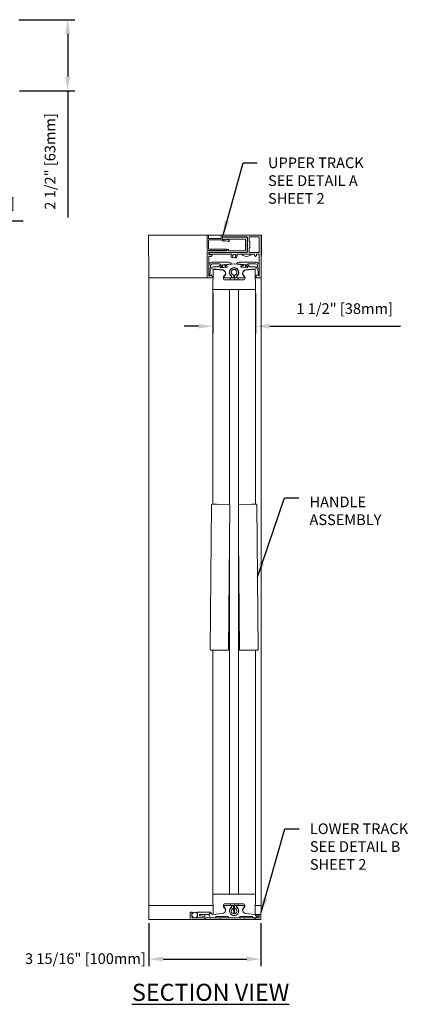
# Model space of a CAD drawing. Units: inches. Extents: x -176 to 88, y -26 to 92.
# Drawn here: x 36 to 50, y 55 to 90 of the extents above; entities that cross this region are included whole.
import ezdxf

# ---------------------------------------------------------------- set-up
doc = ezdxf.new("R2010")
doc.units = ezdxf.units.IN
doc.header["$MEASUREMENT"] = 0
doc.layers.add('DIMENSIONS', color=12, linetype='Continuous')
doc.layers.add('OUTLINE', color=3, linetype='Continuous')
doc.styles.get("Standard").update_dxf_attribs({"font": 'arial.ttf'})
doc.dimstyles.new('3-1', dxfattribs={"dimscale": 4, "dimtxt": 0.09375, "dimasz": 0.125, "dimexe": 0.0625, "dimexo": 0.03125, "dimgap": 0.09375, "dimtad": 1, "dimdec": 5, "dimzin": 0, "dimdsep": 46, "dimlunit": 4, "dimtxsty": 'Standard', "dimcen": 0.09375, "dimclrt": 2, "dimadec": 0, "dimazin": 0, "dimtfac": 1, "dimtdec": 5, "dimtofl": 0, "dimtmove": 0, "dimatfit": 3, "dimfxl": 1, "dimfrac": 2, "dimtolj": 1, "dimtzin": 0, "dimarcsym": 0})
pattern_1 = [(45, (-132.507, 5.3654), (-0.8838835, 0.8838835), [])]

# ---------------------------------------------------------------- blocks, each defined once
blk = doc.blocks.new('*D42')
at = {"layer": 'DEFPOINTS', "color": 0, "transparency": 16777216}
for p in [(30.822, 82.585), (28.474, 80.579), (30.822, 80.579)]:
    blk.add_point(p, dxfattribs=at)
at = {"layer": 'DIMENSIONS', "color": 0, "lineweight": -2, "transparency": 16777216}
for p, q in [((28.474, 80.704), (28.474, 82.835)), ((28.974, 82.585), (30.322, 82.585)), ((30.822, 80.704), (30.822, 82.835)), ((30.822, 82.585), (35.849, 82.585))]:
    blk.add_line(p, q, dxfattribs=at)
at = {"layer": 'DIMENSIONS', "color": 0, "transparency": 16777216}
for points in [[(28.974, 82.668), (28.974, 82.501), (28.474, 82.585)], [(30.322, 82.668), (30.322, 82.501), (30.822, 82.585)]]:
    blk.add_solid(points, dxfattribs=at)
at = {"layer": 'DIMENSIONS', "color": 2, "transparency": 16777216, "insert": (33.586, 83.202), "char_height": 0.375, "attachment_point": 5}
blk.add_mtext('\\A1;2 11/32" [60mm]', dxfattribs=at)
blk = doc.blocks.new('*D43')
at = {"layer": 'DEFPOINTS', "color": 0, "transparency": 16777216}
for p in [(40.259, 58.079), (44.188, 58.079), (44.188, 56.695)]:
    blk.add_point(p, dxfattribs=at)
at = {"layer": 'DIMENSIONS', "color": 0, "lineweight": -2, "transparency": 16777216}
for p, q in [((40.259, 57.954), (40.259, 56.445)), ((44.188, 57.954), (44.188, 56.445)), ((40.759, 56.695), (43.688, 56.695))]:
    blk.add_line(p, q, dxfattribs=at)
at = {"layer": 'DIMENSIONS', "color": 0, "transparency": 16777216}
for points in [[(40.759, 56.779), (40.759, 56.612), (40.259, 56.695)], [(43.688, 56.779), (43.688, 56.612), (44.188, 56.695)]]:
    blk.add_solid(points, dxfattribs=at)
at = {"layer": 'DIMENSIONS', "color": 2, "transparency": 16777216, "insert": (38.033, 56.709), "char_height": 0.375, "attachment_point": 5}
blk.add_mtext('\\A1;3 15/16" [100mm]', dxfattribs=at)
blk = doc.blocks.new('*D46')
at = {"layer": 'DEFPOINTS', "color": 0, "transparency": 16777216}
for p in [(35.569, 89.633), (35.593, 87.136), (37.412, 87.136)]:
    blk.add_point(p, dxfattribs=at)
at = {"layer": 'DIMENSIONS', "color": 0, "lineweight": -2, "transparency": 16777216}
for p, q in [((35.694, 89.633), (37.662, 89.633)), ((37.412, 89.133), (37.412, 87.636)), ((35.718, 87.136), (37.662, 87.136)), ((37.412, 87.136), (37.412, 82.692))]:
    blk.add_line(p, q, dxfattribs=at)
at = {"layer": 'DIMENSIONS', "color": 0, "transparency": 16777216}
for points in [[(37.328, 89.133), (37.495, 89.133), (37.412, 89.633)], [(37.328, 87.636), (37.495, 87.636), (37.412, 87.136)]]:
    blk.add_solid(points, dxfattribs=at)
at = {"layer": 'DIMENSIONS', "color": 2, "transparency": 16777216, "insert": (36.794, 84.664), "char_height": 0.375, "attachment_point": 5, "rotation": 90}
blk.add_mtext('\\A1;2 1/2" [63mm]', dxfattribs=at)
blk = doc.blocks.new('*D35')
at = {"layer": 'DEFPOINTS', "color": 0, "transparency": 16777216}
for p in [(42.499, 80.174), (43.995, 80.174), (43.995, 78.883)]:
    blk.add_point(p, dxfattribs=at)
at = {"layer": 'DIMENSIONS', "color": 0, "lineweight": -2, "transparency": 16777216}
for p, q in [((42.499, 80.049), (42.499, 78.633)), ((43.995, 80.049), (43.995, 78.633)), ((41.999, 78.883), (41.499, 78.883)), ((44.495, 78.883), (49.076, 78.883))]:
    blk.add_line(p, q, dxfattribs=at)
at = {"layer": 'DIMENSIONS', "color": 0, "transparency": 16777216}
for points in [[(41.999, 78.967), (41.999, 78.8), (42.499, 78.883)], [(44.495, 78.967), (44.495, 78.8), (43.995, 78.883)]]:
    blk.add_solid(points, dxfattribs=at)
at = {"layer": 'DIMENSIONS', "color": 2, "transparency": 16777216, "insert": (47.124, 79.501), "char_height": 0.375, "attachment_point": 5}
blk.add_mtext('\\A1;1 1/2" [38mm]', dxfattribs=at)

msp = doc.modelspace()

# ---------------------------------------------------------------- hatches: boundary and pattern name
at = {"layer": 'OUTLINE', "linetype": 'Continuous', "lineweight": 15}
h = msp.add_hatch(dxfattribs=at)
h.set_pattern_fill('ANSI31', color=256, scale=10, style=0)
h.set_pattern_definition(pattern_1)
edge = h.paths.add_edge_path(flags=0)
edge.add_arc((43.66048, 58.412998), 0.11811, 128.6821875, 264, ccw=False)
edge.add_arc((43.562054, 58.535931), 0.03937, 308.6821875, 450)
edge.add_line((43.562054, 58.575301), (43.377907, 58.575301))
edge.add_arc((43.377907, 58.535931), 0.03937, 90, 230.2848628)
edge.add_arc((43.247094, 58.37845), 0.165354, -230.2848628, 50.2848628, ccw=False)
edge.add_arc((43.116281, 58.535931), 0.03937, 309.7151372, 450)
edge.add_line((43.116281, 58.575301), (42.932133, 58.575301))
edge.add_arc((42.932133, 58.535931), 0.03937, 90, 231.3178125)
edge.add_arc((42.833708, 58.412998), 0.11811, -84, 51.3178125, ccw=False)
edge.add_line((42.846054, 58.295534), (42.480869, 58.257152))
edge.add_arc((42.479635, 58.268898), 0.011811, 194.8450856, 276, ccw=False)
edge.add_arc((42.373078, 58.240655), 0.098425, 14.8450856, 90)
edge.add_line((42.373078, 58.33908), (41.959692, 58.33908))
edge.add_arc((41.959692, 58.319395), 0.019685, 90, 240)
edge.add_arc((41.940007, 58.2853), 0.019685, 0, 60, ccw=False)
edge.add_line((41.959692, 58.2853), (41.959692, 58.154041))
edge.add_arc((41.971503, 58.154041), 0.011811, 180, 270)
edge.add_line((41.971503, 58.14223), (42.144732, 58.14223))
edge.add_arc((42.144732, 58.154041), 0.011811, 270, 360)
edge.add_line((42.156543, 58.154041), (42.156543, 58.1816))
edge.add_arc((42.144732, 58.1816), 0.011811, 0, 80)
edge.add_line((42.146782, 58.193232), (42.048192, 58.210616))
edge.add_arc((42.050243, 58.222247), 0.011811, 180, 260, ccw=False)
edge.add_line((42.038432, 58.222247), (42.038432, 58.248529))
edge.add_arc((42.050243, 58.248529), 0.011811, 90, 180, ccw=False)
edge.add_line((42.050243, 58.26034), (42.314023, 58.26034))
edge.add_arc((42.314023, 58.1816), 0.07874, 0, 90, ccw=False)
edge.add_line((42.392763, 58.1816), (42.392763, 58.154041))
edge.add_arc((42.404574, 58.154041), 0.011811, 180, 270)
edge.add_line((42.404574, 58.14223), (42.577802, 58.14223))
edge.add_line((42.577802, 58.14223), (42.617172, 58.1816))
edge.add_line((42.617172, 58.1816), (43.030558, 58.1816))
edge.add_line((43.030558, 58.1816), (43.069928, 58.14223))
edge.add_line((43.069928, 58.14223), (43.424259, 58.14223))
edge.add_line((43.424259, 58.14223), (43.463629, 58.1816))
edge.add_line((43.463629, 58.1816), (43.877015, 58.1816))
edge.add_line((43.877015, 58.1816), (43.916385, 58.14223))
edge.add_line((43.916385, 58.14223), (44.113235, 58.14223))
edge.add_arc((44.113235, 58.154041), 0.011811, 270, 360)
edge.add_line((44.125046, 58.154041), (44.125046, 58.1816))
edge.add_arc((44.113235, 58.1816), 0.011811, 0, 80)
edge.add_line((44.115286, 58.193232), (44.001283, 58.213333))
edge.add_arc((44.003334, 58.224965), 0.011811, 180, 260, ccw=False)
edge.add_line((43.991523, 58.224965), (43.991523, 58.248808))
edge.add_arc((43.979712, 58.248808), 0.011811, 0, 84)
edge.add_line((43.980946, 58.260554), (43.648134, 58.295534))
h = msp.add_hatch(dxfattribs=at)
h.set_pattern_fill('ANSI31', color=256, scale=10, style=0)
h.set_pattern_definition(pattern_1)
edge = h.paths.add_edge_path(flags=0)
edge.add_line((43.302212, 58.575301), (43.282527, 58.575301))
edge.add_arc((43.282527, 58.555616), 0.019685, 90, 180)
edge.add_line((43.262842, 58.555616), (43.262842, 58.482092))
edge.add_arc((43.270716, 58.482092), 0.007874, 180, 257.1604116)
edge.add_arc((43.247094, 58.37845), 0.098425, -257.1604116, 77.1604116, ccw=False)
edge.add_arc((43.223472, 58.482092), 0.007874, 282.8395884, 360)
edge.add_line((43.231346, 58.482092), (43.231346, 58.555616))
edge.add_arc((43.211661, 58.555616), 0.019685, 0, 90)
edge.add_line((43.211661, 58.575301), (43.191976, 58.575301))
edge.add_arc((43.191976, 58.555616), 0.019685, 90, 180)
edge.add_line((43.172291, 58.555616), (43.172291, 58.548655))
edge.add_arc((43.113235, 58.548655), 0.059055, 308.1834824, 360, ccw=False)
edge.add_arc((43.247094, 58.37845), 0.15748, 128.1834824, 411.8165176)
edge.add_arc((43.380952, 58.548655), 0.059055, 180, 231.8165176, ccw=False)
edge.add_line((43.321897, 58.548655), (43.321897, 58.555616))
edge.add_arc((43.302212, 58.555616), 0.019685, 0, 90)
h = msp.add_hatch(dxfattribs=at)
h.set_pattern_fill('ANSI31', color=256, scale=10, style=0)
h.set_pattern_definition(pattern_1)
edge = h.paths.add_edge_path(flags=0)
edge.add_line((43.603731, 58.128788), (43.596532, 58.135987))
edge.add_arc((43.590964, 58.130419), 0.007874, 45, 90)
edge.add_line((43.590964, 58.138293), (42.781176, 58.138293))
edge.add_arc((42.781176, 58.130419), 0.007874, 90, 135)
edge.add_line((42.775608, 58.135987), (42.76841, 58.128788))
edge.add_arc((42.762842, 58.134356), 0.007874, 225, 315, ccw=False)
edge.add_line((42.757274, 58.128788), (42.750075, 58.135987))
edge.add_arc((42.744508, 58.130419), 0.007874, 45, 90)
edge.add_line((42.744508, 58.138293), (42.231346, 58.138293))
edge.add_arc((42.231346, 58.150104), 0.011811, 180, 270, ccw=False)
edge.add_line((42.219535, 58.150104), (42.219535, 58.217033))
edge.add_arc((42.180165, 58.217033), 0.03937, 0, 90)
edge.add_line((42.180165, 58.256403), (42.05418, 58.256403))
edge.add_arc((42.05418, 58.244592), 0.011811, 90, 180)
edge.add_line((42.042369, 58.244592), (42.042369, 58.224917))
edge.add_arc((42.05418, 58.224917), 0.011811, 180, 260)
edge.add_line((42.052129, 58.213286), (42.15072, 58.195902))
edge.add_arc((42.148669, 58.18427), 0.011811, 0, 80, ccw=False)
edge.add_line((42.16048, 58.18427), (42.16048, 58.150104))
edge.add_arc((42.148669, 58.150104), 0.011811, 270, 360, ccw=False)
edge.add_line((42.148669, 58.138293), (41.786464, 58.138293))
edge.add_arc((41.786464, 58.157978), 0.019685, 180, 270, ccw=False)
edge.add_line((41.766779, 58.157978), (41.766779, 58.281363))
edge.add_arc((41.786464, 58.281363), 0.019685, 120, 180, ccw=False)
edge.add_arc((41.766779, 58.315458), 0.019685, 300, 450)
edge.add_line((41.766779, 58.335143), (41.727409, 58.335143))
edge.add_arc((41.727409, 58.315458), 0.019685, 90, 180)
edge.add_line((41.707724, 58.315458), (41.707724, 58.098923))
edge.add_arc((41.727409, 58.098923), 0.019685, 180, 270)
edge.add_line((41.727409, 58.079238), (44.168354, 58.079238))
edge.add_arc((44.168354, 58.098923), 0.019685, 270, 360)
edge.add_line((44.188039, 58.098923), (44.188039, 58.240655))
edge.add_arc((44.168354, 58.240655), 0.019685, 0, 90)
edge.add_line((44.168354, 58.26034), (44.007271, 58.26034))
edge.add_arc((44.007271, 58.248529), 0.011811, 90, 180)
edge.add_line((43.99546, 58.248529), (43.99546, 58.227635))
edge.add_arc((44.007271, 58.227635), 0.011811, 180, 260)
edge.add_line((44.00522, 58.216004), (44.119223, 58.195902))
edge.add_arc((44.117172, 58.18427), 0.011811, 0, 80, ccw=False)
edge.add_line((44.128983, 58.18427), (44.128983, 58.150104))
edge.add_arc((44.117172, 58.150104), 0.011811, 270, 360, ccw=False)
edge.add_line((44.117172, 58.138293), (43.627633, 58.138293))
edge.add_arc((43.627633, 58.130419), 0.007874, 90, 135)
edge.add_line((43.622065, 58.135987), (43.614866, 58.128788))
edge.add_arc((43.609298, 58.134356), 0.007874, 225, 315, ccw=False)
h = msp.add_hatch(dxfattribs=at)
h.set_pattern_fill('ANSI31', color=256, scale=10, style=0)
h.set_pattern_definition(pattern_1)
edge = h.paths.add_edge_path(flags=0)
edge.add_arc((41.865204, 58.236718), 0.098425, 0, 360)

# ---------------------------------------------------------------- linework, layer by layer
for p, q in [((40.242098, 82.079238), (40.255154, 80.583171)), ((40.242098, 82.079238), (40.373264, 82.079238)), ((40.373264, 82.079238), (42.314024, 82.079238)), ((42.302398, 82.06742), (42.302398, 82.067429)), ((42.302398, 82.06742), (42.302398, 81.575302)), ((42.337831, 82.079238), (42.314209, 82.079238)), ((42.338016, 82.079238), (42.802213, 82.079238)), ((42.349642, 81.972935), (42.349642, 82.06742)), ((42.349642, 81.594985), (42.349642, 81.902066)), ((42.778776, 81.961127), (42.361453, 81.961127)), ((42.361453, 81.913884), (42.801419, 81.913884)), ((42.790587, 82.06742), (42.790587, 81.972935)), ((42.82602, 82.079238), (42.802398, 82.079238)), ((42.826205, 82.079238), (42.857331, 82.079238)), ((42.837831, 81.970964), (42.837831, 82.06742)), ((42.841768, 81.992619), (42.841768, 81.967031)), ((42.845705, 82.06742), (42.845705, 82.028053)), ((43.66854, 82.004436), (42.853579, 82.004436)), ((44.152791, 82.079238), (42.857516, 82.079238)), ((42.857516, 82.016245), (43.700036, 82.016245)), ((42.939199, 81.941443), (43.633106, 81.941443)), ((43.060477, 81.898669), (42.957049, 81.936318)), ((42.961716, 81.884345), (43.044319, 81.854279)), ((43.07602, 81.876469), (43.07602, 81.876479)), ((43.644917, 81.929625), (43.644917, 81.758311)), ((43.70791, 81.508366), (43.70791, 81.96506)), ((43.711847, 82.004436), (43.711847, 81.766187)), ((43.774839, 82.004436), (43.774839, 81.862699)), ((43.774839, 81.862699), (43.794524, 81.843016)), ((44.117358, 82.016245), (43.78665, 82.016245)), ((43.794524, 81.843016), (43.794524, 81.646161)), ((44.129169, 81.484749), (44.129169, 82.004436)), ((44.152791, 82.079238), (44.205218, 82.079238)), ((44.205218, 82.079238), (44.192162, 80.583171)), ((44.192162, 82.039861), (44.192162, 82.03987)), ((44.192162, 80.622542), (44.192162, 82.039861)), ((42.298461, 81.492625), (42.298461, 80.618605)), ((42.987437, 81.531992), (42.337831, 81.531992)), ((42.341768, 81.535925), (42.9835, 81.535925)), ((42.9835, 81.583177), (42.361453, 81.583177)), ((42.995311, 81.547743), (42.995311, 81.571359)), ((42.999248, 81.567426), (42.999248, 81.5438)), ((43.034681, 81.579235), (43.011059, 81.579235)), ((43.046492, 81.5438), (43.046492, 81.567426)), ((43.633106, 81.531992), (43.058303, 81.531992)), ((43.644917, 81.715124), (43.644917, 81.5438)), ((43.648377, 81.749957), (43.653269, 81.745067)), ((43.653269, 81.728368), (43.648377, 81.723468)), ((43.70791, 81.764272), (43.712002, 81.764272)), ((43.711847, 81.72299), (43.711847, 81.484749)), ((43.715306, 81.757833), (43.720198, 81.752942)), ((43.720198, 81.736243), (43.715306, 81.731344)), ((43.720198, 81.736234), (43.715306, 81.731344)), ((43.794524, 81.646161), (43.774839, 81.626477)), ((43.774839, 81.626477), (43.774839, 81.484749)), ((42.361453, 81.402073), (42.361453, 81.457191)), ((42.361453, 80.654039), (42.361453, 81.315453)), ((42.373264, 81.468999), (43.66854, 81.468999)), ((42.448067, 81.390264), (42.373264, 81.390264)), ((42.448067, 81.390255), (42.373264, 81.390255)), ((42.373264, 81.327271), (42.448067, 81.327271)), ((43.700036, 81.472932), (42.408697, 81.472932)), ((42.434812, 81.409948), (43.140326, 81.409948)), ((43.354233, 81.409948), (43.952004, 81.409948)), ((43.700036, 81.472941), (43.685703, 81.472941)), ((43.78665, 81.472941), (44.117358, 81.472941)), ((43.78665, 81.472932), (44.117358, 81.472932)), ((43.963815, 81.39813), (43.963815, 81.362696)), ((44.026807, 81.362696), (44.026807, 81.39813)), ((44.038618, 81.409948), (44.117358, 81.409948)), ((44.129169, 81.39813), (44.129169, 80.657977)), ((42.361453, 81.014877), (42.361453, 80.657977)), ((42.392903, 80.656775), (42.420278, 81.014877)), ((43.032176, 81.129243), (42.47581, 81.129243)), ((43.032176, 81.129234), (42.47581, 81.129234)), ((42.479969, 81.070183), (42.736308, 81.070183)), ((42.491607, 80.896278), (42.84624, 80.859004)), ((42.705295, 80.966949), (42.495311, 80.966949)), ((42.511432, 80.882358), (42.499062, 80.173724)), ((42.617172, 80.871244), (42.846054, 80.847186)), ((42.741394, 81.00979), (42.722343, 80.976786)), ((42.812965, 81.025503), (42.756375, 81.019523)), ((42.812965, 81.025493), (42.756375, 81.019523)), ((42.771357, 80.969643), (42.771292, 80.970882)), ((42.771357, 80.969634), (42.771357, 80.969643)), ((42.774251, 80.942235), (42.771357, 80.969634)), ((42.780939, 80.972628), (42.783833, 80.945219)), ((42.781863, 80.982625), (42.8171, 80.986342)), ((42.831423, 80.981921), (42.78444, 80.976955)), ((42.784737, 81.02967), (43.135357, 81.066691)), ((42.99866, 80.954052), (42.787238, 80.931722)), ((42.99866, 80.954052), (42.787238, 80.931731)), ((42.788162, 80.941718), (42.999584, 80.964049)), ((42.827605, 80.999333), (42.825951, 81.01499)), ((42.82767, 80.998094), (42.827605, 80.999333)), ((42.923516, 81.047073), (42.845211, 81.038803)), ((42.845211, 81.038803), (42.848932, 81.003566)), ((42.927237, 81.011836), (42.923516, 81.047073)), ((42.943408, 81.027399), (42.945062, 81.011733)), ((42.995863, 80.999286), (42.94888, 80.994321)), ((43.24728, 81.071365), (42.953914, 81.04038)), ((42.958048, 81.001229), (42.993285, 81.004946)), ((43.003086, 80.968376), (43.000192, 80.995785)), ((43.003108, 80.967963), (43.003086, 80.968376)), ((43.006272, 80.994443), (43.009166, 80.967034)), ((43.540646, 81.04038), (43.24728, 81.071365)), ((43.355265, 81.070633), (43.705886, 81.033603)), ((44.014812, 81.133176), (43.458446, 81.133176)), ((43.485394, 80.967034), (43.488288, 80.994443)), ((43.490646, 80.960548), (43.490624, 80.960135)), ((43.49354, 80.987956), (43.490646, 80.960548)), ((43.494148, 80.956221), (43.705571, 80.93389)), ((43.707322, 80.931722), (43.495899, 80.954052)), ((43.707322, 80.931731), (43.495899, 80.954052)), ((43.544852, 80.986492), (43.497869, 80.991458)), ((43.501274, 81.004946), (43.536511, 81.001229)), ((43.549497, 81.011733), (43.551151, 81.027399)), ((43.570217, 81.039235), (43.566495, 81.003998)), ((43.648521, 81.030966), (43.570217, 81.039235)), ((43.6448, 80.995729), (43.648521, 81.030966)), ((43.648134, 80.847186), (43.877015, 80.871244)), ((43.64832, 80.859004), (44.002952, 80.896278)), ((43.709292, 80.969127), (43.662309, 80.974093)), ((43.666954, 80.999333), (43.666889, 80.998094)), ((43.668608, 81.01499), (43.666954, 80.999333)), ((43.67746, 80.986342), (43.712697, 80.982625)), ((43.738185, 81.019523), (43.681594, 81.025503)), ((43.738185, 81.019523), (43.681594, 81.025493)), ((43.7099, 80.937391), (43.712794, 80.9648)), ((43.723202, 80.969634), (43.720308, 80.942235)), ((43.723267, 80.970882), (43.723202, 80.969643)), ((43.723202, 80.969634), (43.723202, 80.969643)), ((43.772216, 80.976786), (43.753165, 81.00979)), ((43.754314, 81.074116), (44.010653, 81.074116)), ((43.999248, 80.966949), (43.789264, 80.966949)), ((43.982756, 80.882358), (43.877015, 80.871244)), ((43.995125, 80.173724), (43.982756, 80.882358)), ((44.070344, 81.018819), (44.097719, 80.660713)), ((44.129169, 80.661914), (44.129169, 81.018819)), ((40.373264, 80.583171), (40.255154, 80.583171)), ((40.255154, 80.583171), (40.255154, 58.571364)), ((42.320671, 80.583171), (40.373264, 80.583171)), ((42.337831, 80.579238), (42.436256, 80.579238)), ((42.377023, 80.642231), (42.373264, 80.642231)), ((42.386456, 80.642226), (42.373264, 80.642226)), ((42.386456, 80.642231), (42.377379, 80.642231)), ((42.506209, 80.583171), (42.453416, 80.583171)), ((42.475626, 80.618605), (42.475626, 80.642226)), ((42.873078, 80.613987), (42.873078, 80.547741)), ((42.915159, 80.583171), (42.873078, 80.583171)), ((42.912448, 80.508369), (43.581739, 80.508369)), ((42.932319, 80.579238), (43.116467, 80.579238)), ((43.109484, 80.508369), (43.109484, 80.579238)), ((43.180351, 80.583171), (43.133627, 80.583171)), ((43.172477, 80.605881), (43.172477, 80.598921)), ((43.192162, 80.579238), (43.211847, 80.579238)), ((43.270902, 80.583171), (43.223657, 80.583171)), ((43.231532, 80.598921), (43.231532, 80.672446)), ((43.263028, 80.672446), (43.263028, 80.598921)), ((43.266965, 80.583171), (43.266965, 80.508369)), ((43.282713, 80.579238), (43.302398, 80.579238)), ((43.360933, 80.583171), (43.314208, 80.583171)), ((43.322083, 80.598921), (43.322083, 80.605881)), ((43.378093, 80.579238), (43.56224, 80.579238)), ((43.385075, 80.508369), (43.385075, 80.579238)), ((43.621109, 80.583171), (43.5794, 80.583171)), ((43.621109, 80.547741), (43.621109, 80.613987)), ((44.054366, 80.583171), (43.987978, 80.583171)), ((44.014996, 80.646164), (44.014996, 80.622542)), ((44.054366, 80.583171), (44.152791, 80.583171)), ((44.117358, 80.646164), (44.104166, 80.646164)), ((44.113243, 80.646164), (44.104166, 80.646164)), ((44.117358, 80.646164), (44.1136, 80.646164)), ((44.192162, 80.583171), (44.152791, 80.583171)), ((44.192162, 80.583171), (44.192162, 58.571364)), ((42.499062, 80.173724), (42.617172, 80.173724)), ((42.499062, 80.173724), (42.499062, 72.643736)), ((43.089613, 80.173724), (42.617172, 80.173724)), ((42.617172, 80.173724), (43.077802, 80.173724)), ((43.089613, 80.173724), (43.404574, 80.173724)), ((43.089613, 72.624648), (43.089613, 80.173724)), ((43.404574, 58.969002), (43.404574, 80.173724)), ((43.877015, 80.173724), (43.404574, 80.173724)), ((43.416385, 80.173724), (43.877015, 80.173724)), ((43.877015, 80.173724), (43.995125, 80.173724)), ((43.995125, 80.173724), (43.995125, 72.643491)), ((42.40939, 67.545898), (42.45371, 72.624446)), ((42.628292, 72.642609), (43.089613, 72.638582)), ((43.055034, 67.540264), (43.099354, 72.61881)), ((43.099409, 72.625099), (43.099354, 72.61881)), ((43.865896, 72.642365), (43.404574, 72.638338)), ((44.084798, 67.545654), (44.040478, 72.624202)), ((43.089613, 58.969002), (43.089613, 71.502621)), ((43.439153, 67.54002), (43.404574, 71.502377)), ((42.499062, 67.525431), (42.499062, 58.969002)), ((43.054863, 67.52058), (42.583628, 67.524692)), ((43.055034, 67.540264), (43.054863, 67.52058)), ((43.055667, 67.612702), (43.077802, 67.612702)), ((43.077802, 67.612702), (43.079806, 67.612702)), ((43.089613, 67.612702), (43.079806, 67.612702)), ((43.404574, 67.612702), (43.414381, 67.612702)), ((43.414381, 67.612702), (43.416385, 67.612702)), ((43.416385, 67.612702), (43.438519, 67.612702)), ((43.439153, 67.54002), (43.439325, 67.520336)), ((43.439325, 67.520336), (43.910559, 67.524447)), ((43.995125, 67.525187), (43.995125, 58.969002)), ((42.499062, 58.969002), (42.617172, 58.969002)), ((42.511432, 58.260364), (42.499062, 58.969002)), ((42.617172, 58.969002), (43.077802, 58.969002)), ((43.089613, 58.969002), (42.617172, 58.969002)), ((43.089613, 58.969002), (43.404574, 58.969002)), ((43.877015, 58.969002), (43.404574, 58.969002)), ((43.416385, 58.969002), (43.877015, 58.969002)), ((43.877015, 58.969002), (43.995125, 58.969002)), ((43.995125, 58.969002), (43.982756, 58.260364)), ((40.259448, 58.079238), (40.255154, 58.571364)), ((40.373264, 58.571364), (40.255154, 58.571364)), ((42.506003, 58.571364), (40.373264, 58.571364)), ((42.873078, 58.528739), (42.873078, 58.594986)), ((42.914972, 58.571364), (42.873078, 58.571364)), ((42.912448, 58.634356), (43.581739, 58.634356)), ((43.116281, 58.575301), (42.932133, 58.575301)), ((43.109484, 58.575301), (43.109484, 58.634356)), ((43.180165, 58.571364), (43.133442, 58.571364)), ((43.172291, 58.555616), (43.172291, 58.548655)), ((43.211661, 58.575301), (43.191976, 58.575301)), ((43.227595, 58.571364), (43.223472, 58.571364)), ((43.227595, 58.571364), (43.22767, 58.567071)), ((43.229246, 58.476739), (43.232661, 58.281089)), ((43.231346, 58.482092), (43.231346, 58.555616)), ((43.261899, 58.281145), (43.265307, 58.47637)), ((43.262842, 58.555616), (43.262842, 58.482092)), ((43.266899, 58.567585), (43.266965, 58.571364)), ((43.266965, 58.634356), (43.266965, 58.571364)), ((43.270716, 58.571364), (43.266965, 58.571364)), ((43.302212, 58.575301), (43.282527, 58.575301)), ((43.360746, 58.571364), (43.314023, 58.571364)), ((43.321897, 58.548655), (43.321897, 58.555616)), ((43.562054, 58.575301), (43.377907, 58.575301)), ((43.385075, 58.575301), (43.385075, 58.634356)), ((43.621109, 58.571364), (43.579215, 58.571364)), ((43.621109, 58.594986), (43.621109, 58.528739)), ((44.152791, 58.571364), (43.988184, 58.571364)), ((44.192162, 58.571364), (44.152791, 58.571364)), ((44.188039, 58.098923), (44.192162, 58.571364)), ((40.373264, 58.079238), (40.259448, 58.079238)), ((41.727409, 58.079238), (40.373264, 58.079238)), ((41.707724, 58.315458), (41.707724, 58.098923)), ((41.766779, 58.335143), (41.727409, 58.335143)), ((41.727409, 58.079238), (44.168354, 58.079238)), ((41.766779, 58.157978), (41.766779, 58.281363)), ((42.148669, 58.138293), (41.786464, 58.138293)), ((42.373078, 58.33908), (41.959692, 58.33908)), ((41.959692, 58.2853), (41.959692, 58.154041)), ((41.971503, 58.14223), (42.144732, 58.14223)), ((42.038432, 58.222247), (42.038432, 58.248529)), ((42.042369, 58.244592), (42.042369, 58.224917)), ((42.146782, 58.193232), (42.048192, 58.210616)), ((42.050243, 58.26034), (42.314023, 58.26034)), ((42.052129, 58.213286), (42.150719, 58.195902)), ((42.180165, 58.256403), (42.05418, 58.256403)), ((42.156543, 58.154041), (42.156543, 58.1816)), ((42.16048, 58.18427), (42.16048, 58.150104)), ((42.219535, 58.150104), (42.219535, 58.217033)), ((42.744508, 58.138293), (42.231346, 58.138293)), ((42.392763, 58.1816), (42.392763, 58.154041)), ((42.404574, 58.14223), (42.577802, 58.14223)), ((42.846054, 58.295534), (42.480869, 58.257152)), ((42.577802, 58.14223), (42.617172, 58.1816)), ((42.617172, 58.1816), (43.030558, 58.1816)), ((42.757274, 58.128788), (42.750075, 58.135987)), ((42.775608, 58.135987), (42.76841, 58.128788)), ((43.590964, 58.138293), (42.781176, 58.138293)), ((43.030558, 58.1816), (43.069928, 58.14223)), ((43.069928, 58.14223), (43.424259, 58.14223)), ((43.233701, 58.221541), (43.233839, 58.213628)), ((43.260721, 58.213658), (43.260859, 58.221573)), ((43.424259, 58.14223), (43.463629, 58.1816)), ((43.463629, 58.1816), (43.877015, 58.1816)), ((43.603731, 58.128788), (43.596532, 58.135987)), ((43.622065, 58.135987), (43.614866, 58.128788)), ((44.117172, 58.138293), (43.627633, 58.138293)), ((43.980946, 58.260554), (43.648134, 58.295534)), ((43.877015, 58.1816), (43.916385, 58.14223)), ((43.916385, 58.14223), (44.113235, 58.14223)), ((43.982756, 58.260364), (43.980946, 58.260554)), ((43.991523, 58.224965), (43.991523, 58.248808)), ((43.99546, 58.248529), (43.99546, 58.227635)), ((44.115286, 58.193232), (44.001283, 58.213333)), ((44.00522, 58.216004), (44.119223, 58.195902)), ((44.168354, 58.26034), (44.007271, 58.26034)), ((44.125046, 58.154041), (44.125046, 58.1816)), ((44.128984, 58.18427), (44.128984, 58.150104)), ((44.187867, 58.079238), (44.168354, 58.079238)), ((44.187867, 58.079238), (44.188036, 58.098579)), ((44.188039, 58.098923), (44.188039, 58.240655))]:
    msp.add_line(p, q, dxfattribs=at)
at = {"layer": 'OUTLINE', "linetype": 'Continuous', "lineweight": 15, "flags": 128}
for points in [[(43.152137, 81.39813), (43.151997, 81.396319), (43.151203, 81.393531)], [(43.19994, 81.320954), (43.191326, 81.341539), (43.190193, 81.352859)], [(43.203973, 81.307757), (43.2035, 81.312459), (43.19994, 81.320954)], [(43.29462, 81.320954), (43.291059, 81.312459), (43.290587, 81.307757)], [(43.304366, 81.352859), (43.303233, 81.341539), (43.29462, 81.320954)], [(43.343356, 81.393531), (43.342562, 81.396319), (43.342422, 81.39813)], [(42.617172, 80.871244), (42.596533, 80.873412), (42.576693, 80.875505), (42.558411, 80.87742), (42.542391, 80.87911), (42.529244, 80.88049), (42.519477, 80.881513), (42.513462, 80.882151), (42.511432, 80.882358)], [(42.473566, 72.643956), (42.476525, 72.643933), (42.485291, 72.643858), (42.499535, 72.643731), (42.518721, 72.643562), (42.542129, 72.64336), (42.568878, 72.643125), (42.597963, 72.642872), (42.628292, 72.642609)], [(44.020622, 72.643712), (44.017663, 72.643689), (44.008896, 72.643614), (43.994652, 72.643487), (43.975466, 72.643318), (43.952059, 72.643116), (43.92531, 72.642881), (43.896224, 72.642628), (43.865896, 72.642365)], [(42.583628, 67.524692), (42.5533, 67.524957), (42.524215, 67.52521), (42.497465, 67.525445), (42.474058, 67.525649), (42.454872, 67.525816), (42.440628, 67.52594), (42.431861, 67.526017), (42.428902, 67.526043)], [(43.910559, 67.524447), (43.940888, 67.524713), (43.969973, 67.524966), (43.996722, 67.525201), (44.02013, 67.525405), (44.039316, 67.525572), (44.05356, 67.525696), (44.062326, 67.525773), (44.065285, 67.525799)]]:
    msp.add_lwpolyline(points, dxfattribs=at)
at = {"layer": 'OUTLINE', "linetype": 'Continuous', "lineweight": 15}
msp.add_circle((41.865204, 58.236718), 0.098425, dxfattribs=at)
for centre, radius, start, end in [((42.314209, 82.067426), 0.011811, 90, 180), ((42.314209, 82.067425), 0.011811, 90, 179.9996879), ((42.337831, 82.067426), 0.011811, 0, 90), ((42.337831, 82.067425), 0.011811, 0, 90), ((42.361453, 81.972937), 0.011811, 180, 270), ((42.361453, 81.972936), 0.011811, 180.0000599, 270), ((42.361453, 81.90207), 0.011811, 90, 180), ((42.778776, 81.972937), 0.011811, 270, 0), ((42.778776, 81.972936), 0.011811, 270, 0), ((42.802398, 82.067426), 0.011811, 90, 180), ((42.802398, 82.067425), 0.011811, 90, 179.9999401), ((42.801419, 81.90207), 0.011811, 36.3858678, 90), ((42.894917, 81.970968), 0.104331, 216.3858678, 302.7084412), ((42.82602, 82.067426), 0.011811, 0, 90), ((42.82602, 82.067425), 0.011811, 0, 90), ((42.894917, 81.970969), 0.057087, 180, 316.1869385), ((42.894917, 81.970968), 0.057087, 179.9999873, 316.1869385), ((42.853579, 81.992622), 0.011811, 90, 180), ((42.853579, 81.992621), 0.011811, 90, 179.9999838), ((42.89098, 81.967031), 0.049213, 180, 322.2002776), ((42.857516, 82.067426), 0.011811, 90, 180), ((42.857516, 82.067425), 0.011811, 90, 179.999975), ((42.857516, 82.028055), 0.011811, 180, 270), ((42.939199, 81.929629), 0.011811, 90, 142.2002776), ((42.950316, 81.917819), 0.019685, 70, 136.1869385), ((42.950316, 81.917818), 0.019685, 70, 136.1869385), ((42.957676, 81.873243), 0.011811, 70, 122.7084412), ((43.052398, 81.876474), 0.023622, 250, 70), ((43.052398, 81.876475), 0.023622, 359.9999926, 70), ((43.633106, 81.929629), 0.011811, 359.9998913, 90), ((43.668539, 81.965063), 0.03937, 0, 90), ((43.668539, 81.965062), 0.03937, 0, 90), ((43.700036, 82.004432), 0.011811, 0.0001511, 90), ((43.78665, 82.004432), 0.011811, 90, 180), ((44.117358, 82.004432), 0.011811, 0, 90), ((44.152791, 82.039867), 0.03937, 0, 90), ((44.152791, 82.039866), 0.03937, 0, 90), ((42.337831, 81.492622), 0.03937, 90, 180), ((42.337831, 81.492621), 0.03937, 90, 179.9998337), ((42.341768, 81.575299), 0.03937, 180, 270), ((42.361453, 81.594985), 0.011811, 180, 270), ((42.361453, 81.594984), 0.011811, 179.9998052, 270), ((42.9835, 81.571363), 0.011811, 0, 90), ((42.9835, 81.571362), 0.011811, 0, 90), ((42.9835, 81.54774), 0.011811, 270, 0.000015), ((42.987437, 81.543804), 0.011811, 270, 0), ((42.987437, 81.543803), 0.011811, 270, 0), ((43.011059, 81.567426), 0.011811, 90, 180), ((43.011059, 81.567425), 0.011811, 90, 179.999985), ((43.034681, 81.567426), 0.011811, 0, 90), ((43.034681, 81.567425), 0.011811, 0, 90), ((43.058303, 81.543804), 0.011811, 180, 270), ((43.058303, 81.543803), 0.011811, 179.999985, 270), ((43.633106, 81.543804), 0.011811, 270, 0), ((43.633106, 81.543803), 0.011811, 270, 0), ((43.656728, 81.758312), 0.011811, 180, 225), ((43.656728, 81.715121), 0.011811, 135, 180), ((43.656728, 81.71512), 0.011811, 135, 179.9998913), ((43.644917, 81.736716), 0.011811, 315, 45), ((43.644917, 81.736717), 0.011811, 315, 0), ((43.668539, 81.508369), 0.03937, 270, 0.0000869), ((43.700036, 81.484748), 0.011811, 270, 0), ((43.700036, 81.484747), 0.011811, 270, 0), ((43.723658, 81.766186), 0.011811, 180, 225), ((43.723658, 81.722995), 0.011811, 135, 180), ((43.723658, 81.722994), 0.011811, 135, 179.9998489), ((43.711847, 81.74459), 0.011811, 315, 45), ((43.711847, 81.744591), 0.011811, 315, 0), ((43.78665, 81.484748), 0.011811, 180, 270), ((43.78665, 81.484747), 0.011811, 180, 270), ((44.117358, 81.484748), 0.011811, 270, 0), ((44.117358, 81.484747), 0.011811, 270, 0), ((42.373264, 81.457188), 0.011811, 90, 180), ((42.373264, 81.402071), 0.011811, 180, 270), ((42.373264, 81.40207), 0.011811, 179.999965, 270), ((42.373264, 81.315456), 0.011811, 90, 180), ((42.408697, 81.437503), 0.035433, 90, 303.5573098), ((42.408697, 81.437504), 0.035433, 117.2696079, 179.9999923), ((42.434812, 81.398133), 0.011811, 90, 123.5573098), ((42.448067, 81.358764), 0.031496, 0, 90), ((42.448067, 81.358763), 0.031496, 270, 90), ((43.140326, 81.398133), 0.011811, 337.0560464, 90), ((43.24728, 81.352859), 0.104331, 157.0560464, 179.9999923), ((43.24728, 81.352858), 0.104331, 157.0560464, 213.9763528), ((43.180351, 81.307754), 0.023622, 213.9763528, 33.9763528), ((43.24728, 81.352858), 0.057087, 326.0236472, 213.9763528), ((43.24728, 81.350889), 0.062992, 226.4031546, 313.5968443), ((43.314209, 81.307754), 0.023622, 146.0236472, 326.0236472), ((43.24728, 81.352858), 0.104331, 326.0236472, 22.9439536), ((43.354233, 81.398133), 0.011811, 90, 202.9439536), ((43.24728, 81.352859), 0.104331, 359.9999923, 22.9439536), ((43.680351, 81.567424), 0.23622, 221.8101707, 318.1898293), ((43.952004, 81.398133), 0.011811, 0.0000225, 90), ((43.995311, 81.3627), 0.031496, 180, 0.0000084), ((44.038618, 81.398133), 0.011811, 90, 180), ((44.117358, 81.398133), 0.011811, 0.0004695, 90), ((42.47581, 81.014882), 0.114357, 90, 180), ((42.47581, 81.014881), 0.114357, 90, 179.9999766), ((42.479969, 81.010317), 0.059865, 90, 175.6285599), ((42.495311, 80.931515), 0.035433, 90, 179.9999924), ((42.495311, 80.931514), 0.035433, 90, 264), ((42.705295, 80.986633), 0.019685, 270, 330), ((42.705295, 80.986632), 0.019685, 270, 330), ((42.736308, 81.038687), 0.031496, 8.082476, 90), ((42.758442, 80.999946), 0.019685, 96.0281852, 150), ((42.758442, 80.999945), 0.019685, 96.0281852, 150), ((42.783083, 81.045329), 0.015748, 188.082476, 276.0281852), ((42.783103, 80.970878), 0.011811, 96.0281852, 186.0281852), ((42.785997, 80.943472), 0.011811, 186.0281852, 276.0281852), ((42.785997, 80.943471), 0.011811, 186.0281852, 276.0281852), ((42.784854, 80.973043), 0.003937, 96.0281852, 179.9999927), ((42.784854, 80.973042), 0.003937, 96.0281852, 186.0281852), ((42.787748, 80.945636), 0.003937, 186.0281852, 276.0281852), ((42.814206, 81.013753), 0.011811, 6.0281852, 96.0281852), ((42.814206, 81.013752), 0.011811, 6.0281852, 96.0281852), ((42.815859, 80.998091), 0.011811, 276.0281852, 6.0281852), ((42.829356, 81.001495), 0.019685, 276.0281852, 6.0281852), ((42.829356, 81.001496), 0.019685, 276.0281852, 359.9999927), ((42.834737, 80.739516), 0.108268, 301.7601644, 84), ((42.833894, 80.741539), 0.11811, 308.6821875, 84), ((42.946813, 81.0139), 0.019685, 186.0281852, 276.0281852), ((42.946813, 81.013899), 0.019685, 186.0281852, 276.0281852), ((42.955154, 81.028637), 0.011811, 96.0281852, 179.9999924), ((42.955154, 81.028636), 0.011811, 96.0281852, 186.0281852), ((42.956808, 81.012975), 0.011811, 186.0281852, 276.0281852), ((42.994526, 80.993205), 0.011811, 6.0281852, 96.0281852), ((42.996277, 80.99537), 0.003937, 6.0281852, 96.0281852), ((42.996277, 80.995369), 0.003937, 6.0281852, 96.0281852), ((42.99742, 80.965798), 0.011811, 276.0281852, 6.0281852), ((42.99742, 80.965799), 0.011811, 276.0281852, 359.9999924), ((42.999171, 80.967962), 0.003937, 276.0281852, 6.0281852), ((43.032176, 80.932388), 0.19685, 55.9022986, 90), ((43.032176, 80.932387), 0.19685, 55.9022986, 90), ((43.24728, 80.776086), 0.165354, 309.7151372, 230.2848628), ((43.24728, 80.776087), 0.15748, 359.9999926, 179.9999926), ((43.24728, 80.776086), 0.15748, 308.1834824, 231.8165176), ((43.133703, 81.082355), 0.015748, 276.0281852, 55.9022986), ((43.133703, 81.082356), 0.015748, 359.9999926, 55.9022986), ((43.24728, 80.776086), 0.098425, 282.8395884, 257.1604116), ((43.356919, 81.086293), 0.015748, 124.0977014, 179.9999924), ((43.356919, 81.086292), 0.015748, 124.0977014, 263.9718148), ((43.458446, 80.936325), 0.19685, 90, 124.0977014), ((43.458446, 80.936324), 0.19685, 90, 124.0977014), ((43.497139, 80.965798), 0.011811, 173.9718148, 263.9718148), ((43.497139, 80.965799), 0.011811, 179.9999924, 263.9718148), ((43.500034, 80.993205), 0.011811, 83.9718148, 173.9718148), ((43.494562, 80.960132), 0.003937, 173.9718148, 263.9718148), ((43.497456, 80.98754), 0.003937, 83.9718148, 173.9718148), ((43.497456, 80.987539), 0.003937, 83.9718148, 173.9718148), ((43.537751, 81.012975), 0.011811, 263.9718148, 353.9718148), ((43.539405, 81.028637), 0.011811, 359.9999924, 83.9718148), ((43.539405, 81.028636), 0.011811, 353.9718148, 83.9718148), ((43.660665, 80.741539), 0.11811, 96, 231.3178125), ((43.546919, 81.00607), 0.019685, 263.9718148, 353.9718148), ((43.546919, 81.006069), 0.019685, 263.9718148, 353.9718148), ((43.659451, 80.739516), 0.108268, 96, 238.2398356), ((43.664376, 80.993665), 0.019685, 173.9718148, 263.9718148), ((43.664376, 80.993666), 0.019685, 179.9999925, 263.9718148), ((43.6787, 80.998091), 0.011811, 173.9718148, 263.9718148), ((43.680354, 81.013753), 0.011811, 83.9718148, 173.9718148), ((43.680354, 81.013752), 0.011811, 83.9718148, 173.9718148), ((43.705984, 80.937805), 0.003937, 263.9718148, 353.9718148), ((43.707539, 81.049266), 0.015748, 263.9718148, 351.917524), ((43.708562, 80.943472), 0.011811, 263.9718148, 353.9718148), ((43.708562, 80.943471), 0.011811, 263.9718148, 353.9718148), ((43.708879, 80.965213), 0.003937, 359.9999925, 83.9718148), ((43.708879, 80.965212), 0.003937, 353.9718148, 83.9718148), ((43.711456, 80.970878), 0.011811, 353.9718148, 83.9718148), ((43.754314, 81.042624), 0.031496, 90, 171.917524), ((43.736117, 80.999946), 0.019685, 30, 83.9718148), ((43.736117, 80.999945), 0.019685, 30, 83.9718148), ((43.789264, 80.986633), 0.019685, 210, 270), ((43.789264, 80.986632), 0.019685, 210, 270), ((43.999248, 80.931515), 0.035433, 359.9999924, 90), ((43.999248, 80.931514), 0.035433, 276, 90), ((44.010653, 81.014255), 0.059865, 4.3714401, 90), ((44.014812, 81.018819), 0.114357, 0, 90), ((44.014812, 81.018818), 0.114357, 0, 90), ((42.337831, 80.618606), 0.03937, 180, 270), ((42.377201, 80.657976), 0.015748, 180, 355.6285599), ((42.373264, 80.65404), 0.011811, 180, 270), ((42.373264, 80.654039), 0.011811, 179.9995805, 270), ((42.386456, 80.65404), 0.011811, 270, 346.6576362), ((42.386456, 80.654039), 0.011811, 270, 346.6576362), ((42.436256, 80.642229), 0.03937, 0, 166.6576362), ((42.436256, 80.642228), 0.03937, 0, 166.6576362), ((42.436256, 80.618606), 0.03937, 270, 359.9999955), ((42.912448, 80.613986), 0.03937, 121.7601644, 180), ((42.912448, 80.547739), 0.03937, 180, 270), ((42.932319, 80.618607), 0.03937, 128.6821875, 179.9999924), ((42.932319, 80.618606), 0.03937, 128.6821875, 270), ((42.833894, 80.74154), 0.11811, 308.6821875, 359.9999924), ((43.24728, 80.776087), 0.165354, 179.9999924, 230.2848628), ((43.116467, 80.618606), 0.03937, 270, 50.2848628), ((43.116467, 80.618607), 0.03937, 359.9999924, 50.2848628), ((43.24728, 80.776087), 0.098425, 179.9999926, 257.1604116), ((43.113421, 80.605882), 0.059055, 0.0000009, 51.8165176), ((43.192162, 80.598921), 0.019685, 180, 270), ((43.211847, 80.598921), 0.019685, 270, 0.000028), ((43.223658, 80.672446), 0.007874, 0, 77.1604116), ((43.223658, 80.672445), 0.007874, 0, 77.1604116), ((43.270902, 80.672446), 0.007874, 102.8395884, 180), ((43.270902, 80.672445), 0.007874, 102.8395884, 179.99993), ((43.282713, 80.598921), 0.019685, 180, 270), ((43.24728, 80.776087), 0.098425, 282.8395884, 359.9999926), ((43.302398, 80.598921), 0.019685, 270, 0.0000026), ((43.381138, 80.605882), 0.059055, 128.1834824, 180), ((43.378093, 80.618607), 0.03937, 129.7151372, 179.9999924), ((43.378093, 80.618606), 0.03937, 129.7151372, 270), ((43.24728, 80.776087), 0.165354, 309.7151372, 359.9999924), ((43.660665, 80.74154), 0.11811, 179.9999924, 231.3178125), ((43.56224, 80.618606), 0.03937, 270, 51.3178125), ((43.581739, 80.547739), 0.03937, 270, 0), ((43.56224, 80.618607), 0.03937, 359.9999924, 51.3178125), ((43.581739, 80.613986), 0.03937, 0, 58.2398356), ((44.054366, 80.646166), 0.03937, 13.3423638, 180), ((44.054366, 80.646165), 0.03937, 13.3423638, 179.9999955), ((44.054366, 80.622543), 0.03937, 180, 270), ((44.104166, 80.657977), 0.011811, 193.3423638, 270), ((44.104166, 80.657976), 0.011811, 193.3423638, 270), ((44.113421, 80.661913), 0.015748, 184.3714401, 0.0001698), ((44.117358, 80.657977), 0.011811, 270, 0), ((44.117358, 80.657976), 0.011811, 270, 0), ((44.152791, 80.622543), 0.03937, 270, 0.0002697), ((42.473394, 72.624274), 0.019685, 89.5, 179.5), ((44.020794, 72.624029), 0.019685, 0.5, 90.5), ((42.429074, 67.545727), 0.019685, 179.5, 269.5), ((44.065113, 67.545483), 0.019685, 270.5, 0.5), ((42.833708, 58.412998), 0.11811, 276, 51.3178125), ((42.834737, 58.403209), 0.108268, 276, 58.2398356), ((42.912448, 58.594986), 0.03937, 90, 180), ((42.912448, 58.528739), 0.03937, 180, 238.2398356), ((42.932133, 58.535931), 0.03937, 90, 231.3178125), ((43.247094, 58.37845), 0.165354, 129.7151372, 50.2848628), ((43.247094, 58.37845), 0.15748, 128.1834824, 51.8165176), ((43.116281, 58.535931), 0.03937, 309.7151372, 90), ((43.247094, 58.37845), 0.098425, 102.8395884, 77.1604116), ((43.113235, 58.548655), 0.059055, 308.1834824, 0), ((43.191976, 58.555616), 0.019685, 90, 180), ((43.211661, 58.555616), 0.019685, 0, 90), ((43.223472, 58.482092), 0.007874, 282.8395884, 0), ((43.282527, 58.555616), 0.019685, 90, 180), ((43.270716, 58.482092), 0.007874, 180, 257.1604116), ((43.302212, 58.555616), 0.019685, 0, 90), ((43.380952, 58.548655), 0.059055, 180, 231.8165176), ((43.377907, 58.535931), 0.03937, 90, 230.2848628), ((43.66048, 58.412998), 0.11811, 128.6821875, 264), ((43.659451, 58.403209), 0.108268, 121.7601644, 264), ((43.562054, 58.535931), 0.03937, 308.6821875, 90), ((43.581739, 58.594986), 0.03937, 0, 90), ((43.581739, 58.528739), 0.03937, 301.7601644, 0), ((41.727409, 58.315458), 0.019685, 90, 180), ((41.727409, 58.098923), 0.019685, 180, 270), ((41.766779, 58.315458), 0.019685, 300, 90), ((41.786464, 58.281363), 0.019685, 120, 180), ((41.786464, 58.157978), 0.019685, 180, 270), ((41.959692, 58.319395), 0.019685, 90, 240), ((41.940007, 58.2853), 0.019685, 0, 60), ((41.971503, 58.154041), 0.011811, 180, 270), ((42.050243, 58.248529), 0.011811, 90, 180), ((42.050243, 58.222247), 0.011811, 180, 260), ((42.05418, 58.244592), 0.011811, 90, 180), ((42.05418, 58.224917), 0.011811, 180, 260), ((42.144732, 58.154041), 0.011811, 270, 0), ((42.144732, 58.1816), 0.011811, 0, 80), ((42.148669, 58.150104), 0.011811, 270, 0), ((42.148669, 58.18427), 0.011811, 0, 80), ((42.180165, 58.217033), 0.03937, 0, 90), ((42.231346, 58.150104), 0.011811, 180, 270), ((42.314023, 58.1816), 0.07874, 0, 90), ((42.373078, 58.240655), 0.098425, 14.8450856, 90), ((42.404574, 58.154041), 0.011811, 180, 270), ((42.479635, 58.268898), 0.011811, 194.8450856, 276), ((42.744508, 58.130419), 0.007874, 45, 90), ((42.762842, 58.134356), 0.007874, 225, 315), ((42.781176, 58.130419), 0.007874, 90, 135), ((43.590964, 58.130419), 0.007874, 45, 90), ((43.609298, 58.134356), 0.007874, 225, 315), ((43.627633, 58.130419), 0.007874, 90, 135), ((43.979712, 58.248808), 0.011811, 0, 84), ((44.003334, 58.224965), 0.011811, 180, 260), ((44.007271, 58.248529), 0.011811, 90, 180), ((44.007271, 58.227635), 0.011811, 180, 260), ((44.113235, 58.154041), 0.011811, 270, 0), ((44.113235, 58.1816), 0.011811, 0, 80), ((44.117172, 58.150104), 0.011811, 270, 0), ((44.117172, 58.18427), 0.011811, 0, 80), ((44.168354, 58.240655), 0.019685, 0, 90), ((44.168354, 58.098923), 0.019685, 270, 0)]:
    msp.add_arc(centre, radius, start, end, dxfattribs=at)

# ---------------------------------------------------------------- texts
at = {"layer": 'DIMENSIONS', "color": 2}
for s, insert, char_height, width, attachment_point in [('\\A1;UPPER TRACK\\PSEE DETAIL A\\PSHEET 2', (44.43553, 84.802104), 0.375, 78.40688309, 1), ('\\A1;HANDLE\\PASSEMBLY', (45.890547, 72.91259), 0.375, 78.40688309, 1), ('\\A1;LOWER TRACK\\PSEE DETAIL B\\PSHEET 2', (45.903338, 61.451855), 0.375, 78.40688309, 1), ('{\\LSECTION VIEW}', (39.664853, 55.227833), 0.6, 8.40566075, 7)]:
    msp.add_mtext(s, dxfattribs=dict(at, insert=insert, char_height=char_height, width=width, attachment_point=attachment_point))

# ---------------------------------------------------------------- dimensions: what is measured, and where the dimension line sits
at = {"layer": 'DIMENSIONS'}
dim = msp.add_linear_dim(base=(37.411576, 87.135528), p1=(35.569253, 89.632654), p2=(35.592705, 87.135528), angle=90, dimstyle='3-1', dxfattribs=at)
dim.commit()
dim.dimension.update_dxf_attribs({"geometry": '*D46', "text_midpoint": (37.411576, 84.663581), "dimtype": 160})
dim = msp.add_linear_dim(base=(30.822236, 82.58457), p1=(28.474189, 80.579238), p2=(30.822236, 80.579238), dimstyle='3-1', dxfattribs=at)
dim.commit()
dim.dimension.update_dxf_attribs({"geometry": '*D42', "text_midpoint": (33.585538, 83.202323)})
dim = msp.add_linear_dim(base=(43.995125, 78.883292), p1=(42.499062, 80.173724), p2=(43.995125, 80.173724), dimstyle='3-1', dxfattribs=at)
dim.commit()
dim.dimension.update_dxf_attribs({"geometry": '*D35', "text_midpoint": (47.124444, 78.883292), "dimtype": 160})
dim = msp.add_linear_dim(base=(44.187867, 56.695263), p1=(40.259448, 58.079238), p2=(44.187867, 58.079238), dimstyle='3-1', override={"dimtmove": 2}, dxfattribs=at)
dim.commit()
dim.dimension.update_dxf_attribs({"geometry": '*D43', "text_midpoint": (38.033397, 56.70881), "dimtype": 160})

# ---------------------------------------------------------------- leaders
at = {"layer": 'DIMENSIONS', "annotation_type": 0, "has_hookline": 1, "hookline_direction": 0}
for points, text_width in [([(42.857516, 82.079238), (43.56053, 84.614604), (44.06053, 84.614604)], 3.683748), ([(44.062638, 70.084928), (45.015547, 72.865715), (45.515547, 72.865715)], 2.820174), ([(44.200636, 58.336706), (45.028338, 61.264355), (45.528338, 61.264355)], 3.802694)]:
    msp.add_leader(points, dimstyle='3-1', override={"dimtad": 0}, dxfattribs=dict(at, text_width=text_width))

doc.saveas('drawing.dxf')
